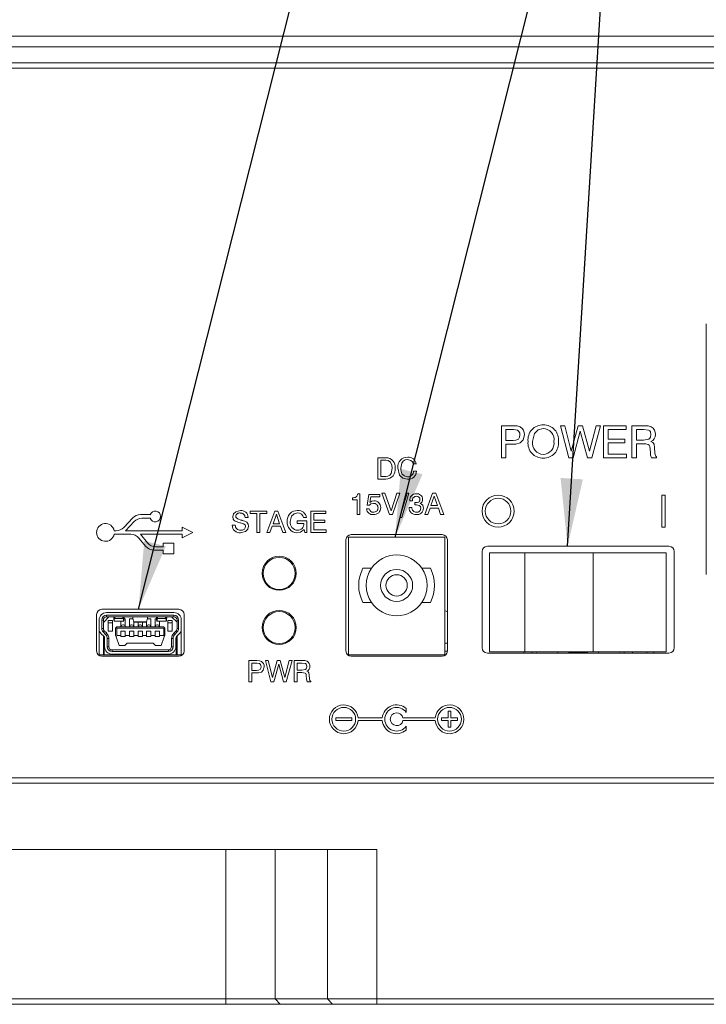
# Paper-space layout 'Sheet4' of a CAD drawing. Units: millimetres. Extents: x 2 to 279, y 1 to 215.
# Drawn here: x 203 to 235, y 85 to 131 of the extents above; entities that cross this region are included whole.
import ezdxf

# ---------------------------------------------------------------- set-up
doc = ezdxf.new("R2010")
doc.units = ezdxf.units.MM
doc.dimstyles.new('SLDDIMSTYLE6', dxfattribs={"dimtxt": 0, "dimasz": 3.175, "dimexe": 0, "dimexo": 0.0625, "dimgap": 0, "dimtad": 0, "dimtih": 1, "dimtoh": 1, "dimdec": 0, "dimrnd": 1e-09, "dimzin": 0, "dimdsep": 46, "dimtxsty": 'Standard', "dimsah": 1, "dimcen": 0.09, "dimadec": 0, "dimazin": 0, "dimtfac": 3.175, "dimtdec": 0, "dimtofl": 0, "dimtmove": 0, "dimatfit": 3, "dimfxl": 1, "dimfrac": 2, "dimtolj": 1, "dimtzin": 0, "dimarcsym": 0})

psp = doc.layouts.new('Sheet4')

# ---------------------------------------------------------------- linework, layer by layer
at = {"color": 7, "linetype": 'Continuous', "lineweight": 0}
for p, q in [((158.291, 130.126), (266.291, 130.126)), ((266.291, 129.626), (158.291, 129.626)), ((158.291, 128.876), (266.291, 128.876)), ((266.291, 128.626), (158.291, 128.626)), ((235.041, 116.651), (235.041, 104.901)), ((225.445, 111.876), (226, 111.876)), ((225.445, 110.376), (225.445, 111.876)), ((226.009, 111.703), (225.656, 111.703)), ((225.656, 111.703), (225.656, 111.184)), ((228.214, 111.876), (228.41, 111.876)), ((228.599, 110.376), (228.214, 111.876)), ((228.41, 111.876), (228.715, 110.677)), ((228.715, 110.677), (229.034, 111.876)), ((229.14, 111.613), (228.81, 110.376)), ((229.034, 111.876), (229.248, 111.876)), ((229.483, 110.376), (229.14, 111.613)), ((229.248, 111.876), (229.574, 110.685)), ((229.574, 110.685), (229.883, 111.876)), ((230.079, 111.876), (229.675, 110.376)), ((229.883, 111.876), (230.079, 111.876)), ((230.233, 111.876), (231.293, 111.876)), ((230.233, 110.376), (230.233, 111.876)), ((230.445, 111.703), (230.445, 111.242)), ((231.293, 111.703), (230.445, 111.703)), ((231.293, 111.876), (231.293, 111.703)), ((231.56, 111.876), (232.135, 111.876)), ((231.56, 110.376), (231.56, 111.876)), ((231.769, 111.703), (231.769, 111.203)), ((232.102, 111.703), (231.769, 111.703)), ((225.656, 111.184), (225.994, 111.184)), ((230.445, 111.242), (231.228, 111.242)), ((231.228, 111.242), (231.228, 111.069)), ((231.769, 111.203), (232.102, 111.203)), ((225.656, 111.011), (225.656, 110.376)), ((225.962, 111.011), (225.656, 111.011)), ((230.445, 111.069), (230.445, 110.55)), ((231.228, 111.069), (230.445, 111.069)), ((231.772, 111.03), (231.772, 110.376)), ((232.087, 111.03), (231.772, 111.03)), ((232.424, 110.587), (232.406, 110.786)), ((232.618, 110.848), (232.636, 110.596)), ((219.663, 110.376), (220.044, 110.376)), ((219.663, 109.376), (219.663, 110.376)), ((219.804, 110.261), (219.804, 109.492)), ((220.032, 110.261), (219.804, 110.261)), ((225.656, 110.376), (225.445, 110.376)), ((228.81, 110.376), (228.599, 110.376)), ((229.675, 110.376), (229.483, 110.376)), ((231.31, 110.376), (230.233, 110.376)), ((230.445, 110.55), (231.31, 110.55)), ((231.31, 110.55), (231.31, 110.376)), ((231.772, 110.376), (231.56, 110.376)), ((232.424, 110.58), (232.424, 110.587)), ((232.714, 110.376), (232.47, 110.376)), ((232.714, 110.419), (232.714, 110.376)), ((221.457, 110.082), (221.316, 110.082)), ((220.038, 109.376), (219.663, 109.376)), ((219.804, 109.492), (220.032, 109.492)), ((221.329, 109.748), (221.47, 109.748)), ((218.477, 108.402), (218.477, 108.505)), ((218.695, 108.402), (218.477, 108.402)), ((218.695, 107.723), (218.695, 108.402)), ((218.724, 108.684), (218.81, 108.684)), ((218.81, 108.684), (218.81, 107.723)), ((219.156, 108.15), (219.235, 108.658)), ((219.235, 108.658), (219.747, 108.658)), ((219.327, 108.543), (219.288, 108.286)), ((219.747, 108.543), (219.327, 108.543)), ((219.747, 108.658), (219.747, 108.543)), ((219.848, 108.723), (219.99, 108.723)), ((220.207, 107.723), (219.848, 108.723)), ((219.99, 108.723), (220.28, 107.885)), ((220.28, 107.885), (220.555, 108.723)), ((220.695, 108.723), (220.349, 107.723)), ((220.555, 108.723), (220.695, 108.723)), ((220.695, 107.569), (221.031, 108.723)), ((221.118, 108.723), (220.778, 107.569)), ((221.031, 108.723), (221.118, 108.723)), ((221.156, 108.364), (221.156, 108.37)), ((221.861, 107.723), (222.226, 108.723)), ((222.301, 108.578), (222.145, 108.133)), ((222.226, 108.723), (222.376, 108.723)), ((222.454, 108.133), (222.301, 108.578)), ((222.376, 108.723), (222.746, 107.723)), ((233.116, 108.626), (232.966, 108.626)), ((232.966, 108.626), (232.966, 107.126)), ((233.116, 107.126), (233.116, 108.626)), ((219.131, 107.978), (219.259, 107.978)), ((219.27, 108.15), (219.156, 108.15)), ((221.131, 108.043), (221.259, 108.043)), ((221.131, 108.036), (221.131, 108.043)), ((221.284, 108.364), (221.156, 108.364)), ((221.399, 108.168), (221.4, 108.275)), ((221.404, 108.169), (221.399, 108.168)), ((222.103, 108.017), (221.997, 107.723)), ((222.494, 108.017), (222.103, 108.017)), ((222.145, 108.133), (222.454, 108.133)), ((222.6, 107.723), (222.494, 108.017)), ((208.181, 107.553), (207.767, 107.115)), ((209.004, 107.709), (208.544, 107.709)), ((208.615, 107.544), (209.004, 107.544)), ((213.586, 107.582), (213.445, 107.581)), ((213.675, 107.876), (214.457, 107.876)), ((213.675, 107.761), (213.675, 107.876)), ((213.996, 107.761), (213.675, 107.761)), ((213.996, 106.876), (213.996, 107.761)), ((214.137, 107.761), (214.137, 106.876)), ((214.457, 107.761), (214.137, 107.761)), ((214.457, 107.876), (214.457, 107.761)), ((214.47, 106.876), (214.835, 107.876)), ((214.91, 107.732), (214.754, 107.287)), ((214.835, 107.876), (214.985, 107.876)), ((215.063, 107.287), (214.91, 107.732)), ((214.985, 107.876), (215.355, 106.876)), ((216.316, 107.569), (216.175, 107.569)), ((216.522, 107.876), (217.228, 107.876)), ((216.522, 106.876), (216.522, 107.876)), ((216.663, 107.761), (216.663, 107.453)), ((217.228, 107.761), (216.663, 107.761)), ((216.663, 107.453), (217.185, 107.453)), ((217.185, 107.453), (217.185, 107.338)), ((217.228, 107.876), (217.228, 107.761)), ((218.81, 107.723), (218.695, 107.723)), ((220.349, 107.723), (220.207, 107.723)), ((220.778, 107.569), (220.695, 107.569)), ((221.997, 107.723), (221.861, 107.723)), ((222.746, 107.723), (222.6, 107.723)), ((207.846, 106.959), (208.252, 107.388)), ((210.49, 107.126), (210.49, 106.959)), ((210.99, 106.876), (210.49, 107.126)), ((212.842, 107.21), (212.983, 107.21)), ((214.712, 107.171), (214.606, 106.876)), ((215.103, 107.171), (214.712, 107.171)), ((214.754, 107.287), (215.063, 107.287)), ((215.208, 106.876), (215.103, 107.171)), ((215.888, 107.415), (216.329, 107.415)), ((215.888, 107.3), (215.888, 107.415)), ((216.201, 107.3), (215.888, 107.3)), ((216.201, 107.287), (216.201, 107.3)), ((216.24, 106.876), (216.209, 107.016)), ((216.329, 107.415), (216.329, 106.876)), ((216.663, 107.338), (216.663, 106.992)), ((217.185, 107.338), (216.663, 107.338)), ((216.663, 106.992), (217.24, 106.992)), ((217.24, 106.992), (217.24, 106.876)), ((232.966, 107.126), (233.116, 107.126)), ((207.404, 106.959), (207.316, 106.959)), ((207.316, 106.794), (208.092, 106.794)), ((210.49, 106.959), (207.846, 106.959)), ((208.476, 106.614), (208.801, 106.224)), ((208.878, 106.389), (208.541, 106.794)), ((208.541, 106.794), (210.49, 106.794)), ((210.49, 106.626), (210.99, 106.876)), ((210.49, 106.794), (210.49, 106.626)), ((214.137, 106.876), (213.996, 106.876)), ((214.606, 106.876), (214.47, 106.876)), ((215.355, 106.876), (215.208, 106.876)), ((216.329, 106.876), (216.24, 106.876)), ((217.24, 106.876), (216.522, 106.876)), ((218.166, 106.526), (218.166, 101.326)), ((218.291, 101.148), (218.291, 106.648)), ((218.291, 106.648), (222.791, 106.648)), ((222.666, 106.776), (218.416, 106.776)), ((222.791, 106.648), (222.791, 101.148)), ((222.916, 101.326), (222.916, 106.526)), ((209.615, 106.209), (209.262, 106.209)), ((210.115, 106.376), (209.615, 106.376)), ((209.615, 106.376), (209.615, 106.209)), ((210.115, 105.876), (210.115, 106.376)), ((233.291, 106.226), (224.791, 106.226)), ((209.185, 106.044), (209.615, 106.044)), ((209.615, 106.044), (209.615, 105.876)), ((209.615, 105.876), (210.115, 105.876)), ((224.541, 105.976), (224.541, 101.476)), ((224.888, 105.915), (224.888, 101.28)), ((226.55, 105.915), (224.888, 105.915)), ((226.55, 105.915), (226.55, 101.28)), ((229.75, 105.915), (226.55, 105.915)), ((229.75, 105.915), (229.75, 101.28)), ((233.166, 105.915), (229.75, 105.915)), ((233.166, 105.915), (233.166, 101.28)), ((233.541, 101.476), (233.541, 105.976)), ((218.956, 105.198), (219.362, 105.198)), ((221.72, 105.198), (222.125, 105.198)), ((219.362, 103.598), (218.956, 103.598)), ((222.125, 103.598), (221.72, 103.598)), ((206.491, 103.026), (206.491, 101.326)), ((210.341, 103.276), (206.741, 103.276)), ((206.808, 102.657), (207.066, 102.923)), ((206.958, 103.123), (210.108, 103.123)), ((206.958, 102.998), (206.958, 102.923)), ((210.108, 102.998), (206.958, 102.998)), ((210.108, 102.923), (206.958, 102.923)), ((207.308, 102.881), (207.308, 102.736)), ((207.333, 102.923), (207.333, 102.84)), ((207.733, 102.84), (207.333, 102.84)), ((207.733, 102.84), (207.733, 102.923)), ((207.758, 102.736), (207.758, 102.881)), ((209.308, 102.736), (209.308, 102.881)), ((209.333, 102.84), (209.333, 102.923)), ((209.733, 102.84), (209.333, 102.84)), ((209.733, 102.923), (209.733, 102.84)), ((209.758, 102.881), (209.758, 102.736)), ((210.001, 102.923), (210.258, 102.673)), ((210.108, 102.923), (210.108, 102.998)), ((210.591, 101.326), (210.591, 103.026)), ((206.608, 102.374), (206.608, 102.773)), ((206.808, 102.773), (206.733, 102.773)), ((206.733, 102.773), (206.733, 102.374)), ((206.808, 102.773), (206.808, 102.374)), ((207.033, 102.248), (207.033, 102.748)), ((207.033, 102.748), (207.233, 102.748)), ((207.033, 102.648), (207.233, 102.648)), ((207.233, 102.748), (207.233, 102.248)), ((207.308, 102.723), (207.759, 102.723)), ((207.383, 102.398), (207.408, 102.423)), ((207.383, 102.048), (207.383, 102.398)), ((207.408, 102.423), (207.433, 102.448)), ((207.433, 102.398), (207.408, 102.423)), ((207.433, 102.448), (209.633, 102.448)), ((207.433, 102.398), (207.433, 102.048)), ((209.633, 102.398), (207.433, 102.398)), ((207.633, 102.448), (207.633, 102.723)), ((207.646, 102.473), (207.646, 102.448)), ((207.721, 102.548), (207.746, 102.548)), ((207.77, 102.823), (207.833, 102.823)), ((207.821, 102.473), (207.821, 102.448)), ((207.833, 102.823), (207.833, 102.448)), ((208.033, 102.823), (208.201, 102.823)), ((208.033, 102.448), (208.033, 102.823)), ((208.046, 102.473), (208.046, 102.448)), ((208.121, 102.548), (208.146, 102.548)), ((208.221, 102.473), (208.221, 102.448)), ((208.833, 102.684), (208.233, 102.684)), ((208.233, 102.684), (208.242, 102.678)), ((208.233, 102.673), (208.834, 102.673)), ((208.233, 102.673), (208.233, 102.448)), ((208.433, 102.448), (208.433, 102.673)), ((208.446, 102.473), (208.446, 102.448)), ((208.521, 102.548), (208.546, 102.548)), ((208.621, 102.473), (208.621, 102.448)), ((208.633, 102.673), (208.633, 102.448)), ((208.833, 102.448), (208.833, 102.673)), ((208.846, 102.473), (208.846, 102.448)), ((208.865, 102.823), (209.033, 102.823)), ((208.921, 102.548), (208.946, 102.548)), ((209.021, 102.473), (209.021, 102.448)), ((209.033, 102.823), (209.033, 102.448)), ((209.233, 102.448), (209.233, 102.823)), ((209.233, 102.823), (209.296, 102.823)), ((209.246, 102.473), (209.246, 102.448)), ((209.308, 102.723), (209.759, 102.723)), ((209.321, 102.548), (209.346, 102.548)), ((209.421, 102.473), (209.421, 102.448)), ((209.433, 102.723), (209.433, 102.448)), ((209.633, 102.448), (209.658, 102.423)), ((209.658, 102.423), (209.633, 102.398)), ((209.633, 102.048), (209.633, 102.398)), ((209.658, 102.423), (209.683, 102.398)), ((209.683, 102.398), (209.683, 102.048)), ((209.833, 102.748), (210.033, 102.748)), ((209.833, 102.248), (209.833, 102.748)), ((209.833, 102.648), (210.033, 102.648)), ((210.033, 102.748), (210.033, 102.248)), ((210.258, 102.374), (210.258, 102.773)), ((210.333, 102.773), (210.258, 102.773)), ((210.333, 102.374), (210.333, 102.773)), ((210.458, 102.773), (210.458, 102.374)), ((206.608, 101.148), (206.608, 102.374)), ((206.822, 102.014), (206.71, 102.128)), ((206.733, 102.374), (206.808, 102.374)), ((206.852, 102.269), (206.798, 102.216)), ((206.798, 102.216), (206.911, 102.102)), ((206.808, 102.028), (206.808, 101.148)), ((206.848, 101.148), (206.848, 101.979)), ((206.852, 102.269), (206.964, 102.155)), ((206.964, 102.155), (206.911, 102.102)), ((207.233, 102.248), (207.033, 102.248)), ((207.406, 101.985), (207.383, 102.048)), ((207.406, 101.985), (207.433, 102.048)), ((207.552, 101.585), (207.406, 101.985)), ((207.433, 102.048), (207.633, 102.048)), ((207.833, 102.248), (207.633, 102.248)), ((207.633, 102.248), (207.633, 102.048)), ((207.633, 102.048), (207.633, 101.998)), ((207.633, 101.998), (207.833, 101.998)), ((207.833, 102.248), (207.833, 102.048)), ((207.833, 102.048), (208.033, 102.048)), ((207.833, 101.998), (207.833, 102.048)), ((208.233, 102.248), (208.033, 102.248)), ((208.033, 102.248), (208.033, 102.048)), ((208.033, 102.048), (208.033, 101.998)), ((208.033, 101.998), (208.233, 101.998)), ((208.233, 102.248), (208.233, 102.048)), ((208.233, 102.048), (208.433, 102.048)), ((208.233, 101.998), (208.233, 102.048)), ((208.633, 102.248), (208.433, 102.248)), ((208.433, 102.248), (208.433, 102.048)), ((208.433, 102.048), (208.433, 101.998)), ((208.433, 101.998), (208.633, 101.998)), ((208.633, 102.248), (208.633, 102.048)), ((208.633, 102.048), (208.833, 102.048)), ((208.633, 101.998), (208.633, 102.048)), ((209.033, 102.248), (208.833, 102.248)), ((208.833, 102.248), (208.833, 102.048)), ((208.833, 102.048), (208.833, 101.998)), ((208.833, 101.998), (209.033, 101.998)), ((209.033, 102.248), (209.033, 102.048)), ((209.033, 102.048), (209.233, 102.048)), ((209.033, 101.998), (209.033, 102.048)), ((209.433, 102.248), (209.233, 102.248)), ((209.233, 102.248), (209.233, 102.048)), ((209.233, 102.048), (209.233, 101.998)), ((209.233, 101.998), (209.433, 101.998)), ((209.433, 102.248), (209.433, 102.048)), ((209.433, 102.048), (209.633, 102.048)), ((209.433, 101.998), (209.433, 102.048)), ((209.66, 101.985), (209.515, 101.585)), ((209.633, 102.048), (209.66, 101.985)), ((209.683, 102.048), (209.66, 101.985)), ((210.033, 102.248), (209.833, 102.248)), ((210.102, 102.155), (210.215, 102.269)), ((210.102, 102.155), (210.155, 102.102)), ((210.155, 102.102), (210.268, 102.216)), ((210.268, 102.216), (210.215, 102.269)), ((210.218, 101.148), (210.218, 101.979)), ((210.357, 102.128), (210.244, 102.014)), ((210.258, 102.374), (210.333, 102.374)), ((210.258, 102.028), (210.258, 101.148)), ((210.458, 102.374), (210.458, 101.148)), ((206.866, 101.523), (206.866, 101.909)), ((207.066, 101.909), (206.991, 101.909)), ((206.991, 101.909), (206.991, 101.523)), ((206.991, 101.523), (207.066, 101.523)), ((207.066, 101.909), (207.066, 101.523)), ((207.812, 101.585), (207.552, 101.585)), ((207.924, 101.698), (207.812, 101.585)), ((209.142, 101.698), (207.924, 101.698)), ((209.255, 101.585), (209.142, 101.698)), ((209.515, 101.585), (209.255, 101.585)), ((210.001, 101.523), (210.001, 101.909)), ((210.001, 101.909), (210.076, 101.909)), ((210.001, 101.523), (210.076, 101.523)), ((210.076, 101.523), (210.076, 101.909)), ((210.201, 101.909), (210.201, 101.523)), ((222.916, 101.698), (222.791, 101.698)), ((206.566, 101.148), (210.515, 101.148)), ((206.741, 101.076), (210.341, 101.076)), ((209.851, 101.373), (207.216, 101.373)), ((207.216, 101.373), (207.216, 101.298)), ((207.216, 101.298), (209.851, 101.298)), ((209.851, 101.173), (207.216, 101.173)), ((209.851, 101.298), (209.851, 101.373)), ((218.241, 101.148), (218.291, 101.148)), ((222.791, 101.148), (218.291, 101.148)), ((218.416, 101.076), (222.666, 101.076)), ((222.791, 101.323), (222.916, 101.323)), ((222.791, 101.148), (222.84, 101.148)), ((224.791, 101.226), (233.291, 101.226)), ((224.888, 101.28), (226.55, 101.28)), ((226.495, 101.28), (226.495, 101.226)), ((226.55, 101.28), (229.75, 101.28)), ((226.888, 101.28), (226.888, 101.226)), ((227.068, 101.28), (227.09, 101.226)), ((228.095, 101.226), (228.095, 101.28)), ((228.596, 101.28), (228.596, 101.273)), ((228.596, 101.273), (229.485, 101.273)), ((228.596, 101.273), (228.596, 101.226)), ((229.485, 101.28), (229.485, 101.273)), ((229.485, 101.273), (229.485, 101.226)), ((229.75, 101.28), (233.166, 101.28)), ((229.987, 101.28), (229.987, 101.226)), ((230.991, 101.226), (231.013, 101.28)), ((231.194, 101.28), (231.194, 101.226)), ((231.587, 101.28), (231.587, 101.226)), ((232.258, 101.28), (232.258, 101.226)), ((232.583, 101.226), (232.583, 101.28)), ((213.618, 100.876), (213.988, 100.876)), ((213.618, 99.876), (213.618, 100.876)), ((213.759, 100.761), (213.759, 100.415)), ((213.994, 100.761), (213.759, 100.761)), ((214.4, 100.876), (214.53, 100.876)), ((214.656, 99.876), (214.4, 100.876)), ((214.53, 100.876), (214.734, 100.077)), ((214.734, 100.077), (214.947, 100.876)), ((215.017, 100.701), (214.797, 99.876)), ((214.947, 100.876), (215.089, 100.876)), ((215.246, 99.876), (215.017, 100.701)), ((215.089, 100.876), (215.306, 100.082)), ((215.306, 100.082), (215.513, 100.876)), ((215.643, 100.876), (215.374, 99.876)), ((215.513, 100.876), (215.643, 100.876)), ((215.746, 100.876), (216.129, 100.876)), ((215.746, 99.876), (215.746, 100.876)), ((215.886, 100.761), (215.886, 100.428)), ((216.108, 100.761), (215.886, 100.761)), ((213.759, 100.415), (213.984, 100.415)), ((213.759, 100.3), (213.759, 99.876)), ((213.963, 100.3), (213.759, 100.3)), ((215.886, 100.428), (216.108, 100.428)), ((215.887, 100.312), (215.887, 99.876)), ((216.097, 100.312), (215.887, 100.312)), ((216.322, 100.017), (216.31, 100.149)), ((216.451, 100.191), (216.463, 100.023)), ((213.759, 99.876), (213.618, 99.876)), ((214.797, 99.876), (214.656, 99.876)), ((215.374, 99.876), (215.246, 99.876)), ((215.887, 99.876), (215.746, 99.876)), ((216.322, 100.012), (216.322, 100.017)), ((216.515, 99.876), (216.353, 99.876)), ((216.515, 99.905), (216.515, 99.876)), ((220.991, 98.451), (220.991, 98.63)), ((222.956, 98.501), (223.076, 98.501)), ((222.956, 98.186), (222.956, 98.501)), ((223.076, 98.186), (223.076, 98.501)), ((217.691, 98.186), (218.441, 98.186)), ((217.691, 98.066), (217.691, 98.186)), ((217.691, 98.066), (218.441, 98.066)), ((218.441, 98.066), (218.441, 98.186)), ((218.738, 98.186), (219.868, 98.186)), ((218.738, 98.066), (219.868, 98.066)), ((220.835, 98.186), (222.343, 98.186)), ((220.835, 98.066), (222.343, 98.066)), ((220.991, 97.802), (220.991, 97.623)), ((222.641, 98.186), (222.956, 98.186)), ((222.641, 98.066), (222.641, 98.186)), ((222.641, 98.066), (222.956, 98.066)), ((222.956, 97.751), (222.956, 98.066)), ((223.076, 98.186), (223.391, 98.186)), ((223.076, 97.751), (223.076, 98.066)), ((223.076, 98.066), (223.391, 98.066)), ((223.391, 98.066), (223.391, 98.186)), ((222.956, 97.751), (223.076, 97.751)), ((156.541, 95.376), (238.541, 95.376)), ((238.541, 95.126), (156.541, 95.126)), ((219.61, 92.026), (170.472, 92.026)), ((212.541, 92.026), (212.541, 85.026)), ((214.851, 92.026), (214.851, 85.026)), ((217.3, 92.026), (217.3, 85.026)), ((219.61, 92.026), (219.61, 85.026)), ((177.541, 85.026), (212.541, 85.026)), ((212.541, 85.026), (214.851, 85.026)), ((212.541, 85.026), (212.541, 84.776)), ((214.851, 85.026), (217.3, 85.026)), ((214.851, 85.026), (215.081, 84.776)), ((217.3, 85.026), (219.61, 85.026)), ((217.3, 85.026), (217.531, 84.776)), ((219.61, 85.026), (271.041, 85.026)), ((219.61, 85.026), (219.61, 84.776)), ((212.541, 84.776), (177.541, 84.776)), ((215.081, 84.776), (212.541, 84.776)), ((217.531, 84.776), (215.081, 84.776)), ((219.61, 84.776), (217.531, 84.776)), ((240.712, 84.776), (219.61, 84.776))]:
    psp.add_line(p, q, dxfattribs=at)
at = {"color": 8, "linetype": 'Continuous', "lineweight": 0}
for p, q in [((207.317, 102.881), (207.308, 102.881)), ((207.758, 102.881), (207.75, 102.881)), ((209.75, 102.881), (209.758, 102.881))]:
    psp.add_line(p, q, dxfattribs=at)
at = {"color": 7, "linetype": 'Continuous', "lineweight": 0, "flags": 128}
for points in [[(226, 111.876), (226.19, 111.866), (226.331, 111.82)], [(226, 111.876), (226.19, 111.866), (226.331, 111.82)], [(226.31, 111.445), (226.302, 111.531), (226.27, 111.61), (226.206, 111.666), (226.009, 111.703)], [(226.31, 111.445), (226.302, 111.531), (226.27, 111.61), (226.206, 111.666), (226.009, 111.703)], [(227.408, 111.742), (227.167, 111.687), (226.992, 111.514), (226.906, 111.136)], [(227.408, 111.742), (227.167, 111.687), (226.992, 111.514), (226.906, 111.136)], [(232.445, 111.464), (232.424, 111.583), (232.39, 111.633), (232.341, 111.667), (232.102, 111.703)], [(232.445, 111.464), (232.424, 111.583), (232.39, 111.633), (232.341, 111.667), (232.102, 111.703)], [(232.135, 111.876), (232.322, 111.868), (232.463, 111.824)], [(232.135, 111.876), (232.322, 111.868), (232.463, 111.824)], [(225.994, 111.184), (226.127, 111.195), (226.248, 111.25), (226.298, 111.341), (226.31, 111.445)], [(225.994, 111.184), (226.127, 111.195), (226.248, 111.25), (226.298, 111.341), (226.31, 111.445)], [(226.522, 111.444), (226.464, 111.207), (226.33, 111.071)], [(226.522, 111.444), (226.464, 111.207), (226.33, 111.071)], [(232.102, 111.203), (232.345, 111.249), (232.393, 111.288), (232.425, 111.342), (232.445, 111.464)], [(232.102, 111.203), (232.345, 111.249), (232.393, 111.288), (232.425, 111.342), (232.445, 111.464)], [(226.33, 111.071), (226.128, 111.016), (225.962, 111.011)], [(226.33, 111.071), (226.128, 111.016), (225.962, 111.011)], [(232.406, 110.786), (232.389, 110.904), (232.366, 110.959), (232.323, 110.999), (232.207, 111.025), (232.087, 111.03)], [(232.406, 110.786), (232.389, 110.904), (232.366, 110.959), (232.323, 110.999), (232.207, 111.025), (232.087, 111.03)], [(232.449, 111.13), (232.538, 111.086), (232.592, 111.003), (232.618, 110.848)], [(232.449, 111.13), (232.538, 111.086), (232.592, 111.003), (232.618, 110.848)], [(220.329, 109.881), (220.313, 110.033), (220.247, 110.17), (220.15, 110.24), (220.032, 110.261)], [(220.329, 109.881), (220.313, 110.033), (220.247, 110.17), (220.15, 110.24), (220.032, 110.261)], [(221.049, 110.287), (220.943, 110.27), (220.852, 110.215), (220.788, 110.128), (220.74, 109.881)], [(221.049, 110.287), (220.943, 110.27), (220.852, 110.215), (220.788, 110.128), (220.74, 109.881)], [(221.316, 110.082), (221.28, 110.178), (221.206, 110.249), (221.049, 110.287)], [(221.316, 110.082), (221.28, 110.178), (221.206, 110.249), (221.049, 110.287)], [(232.47, 110.376), (232.435, 110.488), (232.424, 110.58)], [(232.47, 110.376), (232.435, 110.488), (232.424, 110.58)], [(232.636, 110.596), (232.656, 110.484), (232.679, 110.446), (232.714, 110.419)], [(232.636, 110.596), (232.656, 110.484), (232.679, 110.446), (232.714, 110.419)], [(220.032, 109.492), (220.135, 109.506), (220.225, 109.558), (220.285, 109.641), (220.329, 109.881)], [(220.032, 109.492), (220.135, 109.506), (220.225, 109.558), (220.285, 109.641), (220.329, 109.881)], [(221.048, 109.364), (220.834, 109.412), (220.677, 109.563), (220.599, 109.898)], [(221.048, 109.364), (220.834, 109.412), (220.677, 109.563), (220.599, 109.898)], [(221.44, 108.274), (221.509, 108.279), (221.574, 108.301), (221.601, 108.323), (221.619, 108.352), (221.631, 108.42)], [(221.44, 108.274), (221.509, 108.279), (221.574, 108.301), (221.601, 108.323), (221.619, 108.352), (221.631, 108.42)], [(219.454, 108.235), (219.34, 108.209), (219.27, 108.15)], [(219.454, 108.235), (219.34, 108.209), (219.27, 108.15)], [(219.288, 108.286), (219.386, 108.339), (219.472, 108.351)], [(219.288, 108.286), (219.386, 108.339), (219.472, 108.351)], [(221.4, 108.275), (221.422, 108.274), (221.44, 108.274)], [(221.4, 108.275), (221.422, 108.274), (221.44, 108.274)], [(221.468, 108.171), (221.432, 108.17), (221.404, 108.169)], [(221.468, 108.171), (221.432, 108.17), (221.404, 108.169)], [(221.669, 108.008), (221.651, 108.087), (221.593, 108.144), (221.468, 108.171)], [(221.669, 108.008), (221.651, 108.087), (221.593, 108.144), (221.468, 108.171)], [(212.868, 107.607), (212.903, 107.748), (213.006, 107.849), (213.227, 107.902)], [(212.868, 107.607), (212.903, 107.748), (213.006, 107.849), (213.227, 107.902)], [(213.205, 107.332), (212.978, 107.409), (212.929, 107.443), (212.893, 107.491), (212.868, 107.607)], [(213.205, 107.332), (212.978, 107.409), (212.929, 107.443), (212.893, 107.491), (212.868, 107.607)], [(213.009, 107.628), (213.016, 107.59), (213.036, 107.557), (213.098, 107.509), (213.245, 107.457)], [(213.009, 107.628), (213.016, 107.59), (213.036, 107.557), (213.098, 107.509), (213.245, 107.457)], [(213.245, 107.457), (213.275, 107.45), (213.299, 107.444)], [(213.245, 107.457), (213.275, 107.45), (213.299, 107.444)], [(215.901, 107.787), (215.739, 107.752), (215.618, 107.638), (215.56, 107.383)], [(215.901, 107.787), (215.739, 107.752), (215.618, 107.638), (215.56, 107.383)], [(213.227, 107.327), (213.215, 107.33), (213.205, 107.332)], [(213.227, 107.327), (213.215, 107.33), (213.205, 107.332)], [(213.47, 107.156), (213.462, 107.195), (213.441, 107.228), (213.377, 107.275), (213.227, 107.327)], [(213.47, 107.156), (213.462, 107.195), (213.441, 107.228), (213.377, 107.275), (213.227, 107.327)], [(213.611, 107.172), (213.575, 107.024), (213.465, 106.917), (213.231, 106.864)], [(213.611, 107.172), (213.575, 107.024), (213.465, 106.917), (213.231, 106.864)], [(213.232, 106.979), (213.324, 106.989), (213.409, 107.029), (213.455, 107.085), (213.47, 107.156)], [(213.232, 106.979), (213.324, 106.989), (213.409, 107.029), (213.455, 107.085), (213.47, 107.156)], [(213.299, 107.444), (213.307, 107.442), (213.313, 107.44)], [(213.299, 107.444), (213.307, 107.442), (213.313, 107.44)], [(213.313, 107.44), (213.438, 107.405), (213.529, 107.359)], [(213.313, 107.44), (213.438, 107.405), (213.529, 107.359)], [(213.529, 107.359), (213.596, 107.263), (213.611, 107.172)], [(213.529, 107.359), (213.596, 107.263), (213.611, 107.172)], [(216.209, 107.016), (216.038, 106.891), (215.873, 106.864)], [(216.209, 107.016), (216.038, 106.891), (215.873, 106.864)], [(207.312, 102.875), (207.314, 102.873), (207.322, 102.893), (207.328, 102.923)], [(207.333, 102.84), (207.321, 102.763), (207.314, 102.725), (207.312, 102.728)], [(207.754, 102.726), (207.753, 102.724), (207.747, 102.756), (207.733, 102.84)], [(207.754, 102.875), (207.753, 102.873), (207.745, 102.893), (207.738, 102.923)], [(209.333, 102.84), (209.321, 102.763), (209.314, 102.725), (209.312, 102.728)], [(209.328, 102.923), (209.323, 102.897), (209.314, 102.874), (209.313, 102.876)], [(209.733, 102.84), (209.746, 102.763), (209.753, 102.725), (209.754, 102.728)], [(209.754, 102.875), (209.753, 102.873), (209.745, 102.893), (209.738, 102.923)], [(208.825, 102.675), (208.827, 102.673), (208.833, 102.684)], [(213.984, 100.415), (214.073, 100.422), (214.153, 100.459), (214.187, 100.519), (214.195, 100.589)], [(213.984, 100.415), (214.073, 100.422), (214.153, 100.459), (214.187, 100.519), (214.195, 100.589)], [(213.988, 100.876), (214.115, 100.869), (214.209, 100.839)], [(213.988, 100.876), (214.115, 100.869), (214.209, 100.839)], [(214.195, 100.589), (214.189, 100.646), (214.168, 100.699), (214.126, 100.736), (213.994, 100.761)], [(214.195, 100.589), (214.189, 100.646), (214.168, 100.699), (214.126, 100.736), (213.994, 100.761)], [(214.336, 100.588), (214.297, 100.43), (214.208, 100.339)], [(214.336, 100.588), (214.297, 100.43), (214.208, 100.339)], [(216.336, 100.601), (216.322, 100.681), (216.299, 100.714), (216.266, 100.737), (216.108, 100.761)], [(216.336, 100.601), (216.322, 100.681), (216.299, 100.714), (216.266, 100.737), (216.108, 100.761)], [(216.108, 100.428), (216.269, 100.458), (216.301, 100.484), (216.322, 100.52), (216.336, 100.601)], [(216.108, 100.428), (216.269, 100.458), (216.301, 100.484), (216.322, 100.52), (216.336, 100.601)], [(214.208, 100.339), (214.073, 100.303), (213.963, 100.3)], [(214.208, 100.339), (214.073, 100.303), (213.963, 100.3)], [(216.31, 100.149), (216.298, 100.228), (216.283, 100.265), (216.254, 100.292), (216.097, 100.312)], [(216.31, 100.149), (216.298, 100.228), (216.283, 100.265), (216.254, 100.292), (216.097, 100.312)], [(216.338, 100.379), (216.398, 100.349), (216.434, 100.294), (216.451, 100.191)], [(216.338, 100.379), (216.398, 100.349), (216.434, 100.294), (216.451, 100.191)], [(216.353, 99.876), (216.329, 99.951), (216.322, 100.012)], [(216.353, 99.876), (216.329, 99.951), (216.322, 100.012)], [(216.463, 100.023), (216.477, 99.948), (216.492, 99.923), (216.515, 99.905)], [(216.463, 100.023), (216.477, 99.948), (216.492, 99.923), (216.515, 99.905)]]:
    psp.add_lwpolyline(points, dxfattribs=at)
at = {"color": 7, "linetype": 'Continuous', "lineweight": 0}
for centre, radius in [((225.291, 107.876), 0.75), ((225.291, 107.876), 0.6), ((215.041, 104.966), 0.8), ((215.041, 104.958), 0.75), ((220.541, 104.398), 0.75), ((220.541, 104.398), 0.5), ((215.041, 102.426), 0.8), ((215.041, 102.418), 0.75), ((218.066, 98.126), 0.555), ((223.016, 98.126), 0.555)]:
    psp.add_circle(centre, radius, dxfattribs=at)
for centre, radius, start, end in [((226.125, 111.479), 0.398, 354.9061, 58.7728), ((227.385, 111.22), 0.695, 88.1376, 186.9138), ((227.423, 111.216), 0.699, 353.4312, 91.2766), ((227.394, 111.223), 0.519, 350.3616, 88.5417), ((232.279, 111.494), 0.378, 355.9622, 60.961), ((232.309, 111.449), 0.348, 293.7195, 3.0254), ((227.391, 111.058), 0.701, 173.5884, 271.3604), ((227.42, 111.051), 0.52, 170.5542, 268.6871), ((227.429, 111.051), 0.694, 268.2123, 7.0797), ((227.383, 111.058), 0.529, 272.6407, 8.4558), ((220.05, 109.952), 0.425, 351.7742, 90.8616), ((221.05, 109.948), 0.454, 88.9018, 186.3359), ((221.095, 110.039), 0.365, 6.7158, 95.7686), ((220.034, 109.819), 0.443, 270.6074, 9.3574), ((221.08, 109.823), 0.345, 170.2935, 265.1164), ((221.075, 109.758), 0.395, 266.0887, 358.5668), ((221.061, 109.747), 0.268, 267.7047, 0.3265), ((218.516, 108.71), 0.209, 259.1742, 352.8363), ((221.443, 108.396), 0.288, 87.9782, 185.1788), ((221.46, 108.391), 0.178, 88.4359, 188.7505), ((221.496, 108.425), 0.262, 0.6333, 99.4757), ((221.485, 108.424), 0.146, 358.5405, 97.6004), ((221.562, 108.415), 0.197, 294.6772, 3.8177), ((219.429, 108.008), 0.3, 185.7814, 275.0956), ((219.438, 108.006), 0.182, 188.9194, 274.4007), ((219.469, 108.025), 0.2, 265.262, 1.4704), ((219.471, 108.038), 0.198, 357.7051, 94.9666), ((219.476, 108.03), 0.321, 266.2912, 1.8315), ((219.496, 108.051), 0.301, 358.0614, 94.5762), ((221.436, 108.016), 0.306, 176.1702, 273.122), ((221.456, 108.024), 0.199, 174.3641, 272.61), ((221.489, 108.016), 0.308, 263.2764, 358.2929), ((221.488, 108.005), 0.181, 262.772, 0.9899), ((221.574, 108.024), 0.224, 355.704, 71.5833), ((208.544, 107.209), 0.5, 90, 136.5694), ((208.615, 107.044), 0.5, 90, 136.5694), ((209.24, 107.626), 0.25, 199.2688, 160.7312), ((213.187, 107.611), 0.179, 79.7736, 174.3683), ((213.237, 107.58), 0.207, 0.2553, 95.1621), ((213.266, 107.585), 0.319, 359.3784, 97.0375), ((215.889, 107.43), 0.472, 87.9897, 185.8832), ((215.921, 107.53), 0.258, 8.7101, 94.3385), ((215.939, 107.524), 0.38, 6.8214, 95.0732), ((206.907, 106.876), 0.417, 11.3969, 348.6031), ((207.404, 107.459), 0.5, 270, 316.5694), ((213.19, 107.209), 0.348, 179.853, 276.8216), ((213.213, 107.208), 0.229, 179.4691, 274.7443), ((215.887, 107.334), 0.47, 174.1661, 268.3093), ((215.903, 107.326), 0.347, 170.5046, 268.3827), ((215.911, 107.269), 0.291, 266.491, 3.4716), ((208.092, 106.294), 0.5, 39.8056, 90), ((218.416, 106.526), 0.25, 90, 180), ((222.666, 106.526), 0.25, 360, 90), ((209.185, 106.544), 0.5, 219.8056, 270), ((209.262, 106.709), 0.5, 219.8056, 270), ((224.791, 105.976), 0.25, 90, 180), ((233.291, 105.976), 0.25, 0, 90), ((220.541, 104.398), 1.425, 34.1529, 145.8471), ((220.541, 104.398), 1.775, 153.2111, 206.7889), ((220.541, 104.398), 1.425, 145.8471, 214.1529), ((220.541, 104.398), 1.425, 325.8471, 34.1529), ((220.541, 104.398), 1.775, 333.2111, 26.7889), ((220.541, 104.398), 1.425, 214.1529, 325.8471), ((206.741, 103.026), 0.25, 90, 180), ((206.958, 102.773), 0.35, 90, 180), ((206.958, 102.773), 0.225, 90, 180), ((206.958, 102.773), 0.15, 90, 180), ((209.399, 103.075), 2.118, 184.1244, 189.2011), ((209.336, 103.21), 2.054, 188.0349, 189.2052), ((207.81, 102.753), 0.485, 159.5658, 169.7366), ((207.262, 102.754), 0.479, 10.2723, 20.569), ((205.731, 103.21), 2.054, 350.7948, 351.9651), ((205.672, 103.074), 2.114, 350.7934, 355.8812), ((209.536, 103.058), 1.355, 185.7411, 196.0229), ((207.529, 103.058), 1.357, 343.985, 354.251), ((211.397, 103.075), 2.116, 184.1234, 189.2065), ((211.257, 103.198), 1.974, 188.0113, 189.2288), ((209.804, 102.754), 0.479, 159.433, 169.7352), ((209.256, 102.753), 0.485, 10.2634, 20.4342), ((207.594, 103.23), 2.192, 350.8316, 351.9283), ((207.664, 103.075), 2.122, 350.8027, 355.8718), ((210.108, 102.773), 0.35, 0, 90), ((210.108, 102.773), 0.225, 0, 90), ((210.108, 102.773), 0.15, 0, 90), ((210.341, 103.026), 0.25, 0, 90), ((222.791, 102.998), 0.2, 51.3038, 90), ((207.721, 102.473), 0.075, 90, 180), ((207.746, 102.473), 0.075, 0, 90), ((208.121, 102.473), 0.075, 90, 180), ((208.146, 102.473), 0.075, 0, 90), ((208.521, 102.473), 0.075, 90, 180), ((208.546, 102.473), 0.075, 0, 90), ((208.921, 102.473), 0.075, 90, 180), ((208.946, 102.473), 0.075, 0, 90), ((209.321, 102.473), 0.075, 90, 180), ((209.346, 102.473), 0.075, 0, 90), ((206.958, 102.374), 0.35, 180, 224.7232), ((206.958, 102.374), 0.225, 180, 224.7232), ((206.958, 102.374), 0.15, 180, 224.7232), ((206.716, 101.909), 0.15, 0, 44.7232), ((206.716, 101.909), 0.275, 0, 44.7232), ((206.716, 101.909), 0.35, 0, 44.7232), ((210.351, 101.909), 0.35, 135.2768, 180), ((210.351, 101.909), 0.275, 135.2768, 180), ((210.351, 101.909), 0.15, 135.2768, 180), ((210.108, 102.374), 0.15, 315.2768, 0), ((210.108, 102.374), 0.225, 315.2768, 0), ((210.108, 102.374), 0.35, 315.2768, 0), ((207.216, 101.523), 0.35, 180, 270), ((207.216, 101.523), 0.225, 180, 270), ((207.216, 101.523), 0.15, 180, 270), ((209.851, 101.523), 0.225, 270, 0), ((209.851, 101.523), 0.15, 270, 0), ((209.851, 101.523), 0.35, 270, 0), ((224.791, 101.476), 0.25, 180, 270), ((233.291, 101.476), 0.25, 270, 0), ((206.741, 101.326), 0.25, 180, 270), ((210.341, 101.326), 0.25, 270, 0), ((218.416, 101.326), 0.25, 180, 270), ((222.666, 101.326), 0.25, 270, 0), ((214.071, 100.612), 0.265, 354.9066, 58.7727), ((216.169, 100.424), 0.454, 66.835, 95.0581), ((216.245, 100.591), 0.232, 293.7195, 3.0255), ((216.225, 100.621), 0.252, 355.9606, 60.9626), ((218.066, 98.126), 0.675, 5.0997, 354.9003), ((220.541, 98.126), 0.675, 48.1897, 174.9003), ((223.016, 98.126), 0.675, 185.0997, 174.9003), ((220.541, 98.126), 0.555, 35.8248, 324.1752), ((220.541, 98.126), 0.3, 11.537, 348.463), ((220.541, 98.126), 0.675, 185.0997, 311.8103)]:
    psp.add_arc(centre, radius, start, end, dxfattribs=at)

# ---------------------------------------------------------------- leaders
for points in [[(208.451, 103.276), (221.855, 156.422), (228.205, 156.422)], [(220.469, 106.648), (231.185, 149.177), (237.535, 149.177)], [(228.544, 106.226), (231.185, 149.177), (237.535, 149.177)]]:
    psp.add_leader(points, dimstyle='SLDDIMSTYLE6', dxfattribs=at)

doc.saveas('drawing.dxf')
